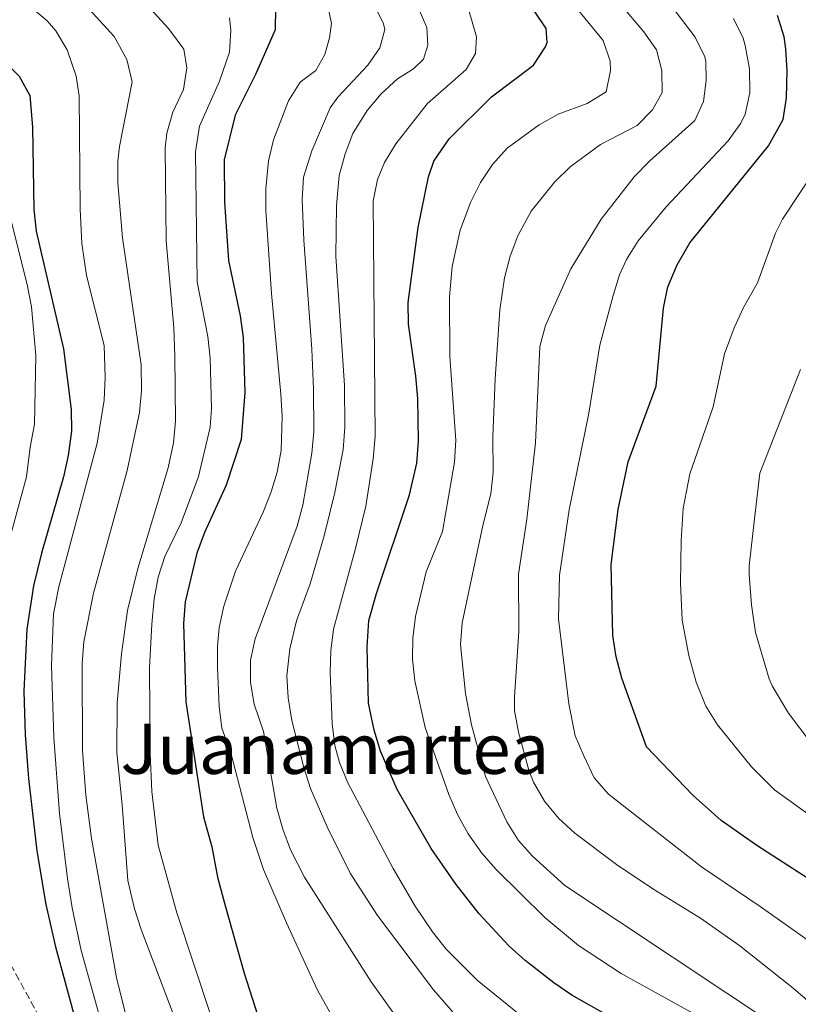
# Model space of a CAD drawing. Units: metres. Extents: x 651489 to 654945, y 4743980 to 4746367.
# Drawn here: x 652799 to 652977, y 4745090 to 4745315 of the extents above; entities that cross this region are included whole.
import ezdxf
from ezdxf.enums import TextEntityAlignment as Align

# ---------------------------------------------------------------- set-up
doc = ezdxf.new("R2010")
doc.units = ezdxf.units.M
doc.header["$MEASUREMENT"] = 0
doc.linetypes.add('DGN Style 3', pattern=[2.435890702152634, 1.739921930109024, -0.6959687720436097])
for name, color, linetype, lineweight in [('Curva de nivel directora', 30, 'Continuous', 30), ('Curva de nivel intermedia', 30, 'Continuous', 0), ('Senda', 7, 'DGN Style 3', 0), ('Texto de Área (paraje) menor', 7, 'Continuous', 0)]:
    doc.layers.add(name, color=color, linetype=linetype, lineweight=lineweight)
doc.styles.add('Style-Arial', font='arial.ttf')

msp = doc.modelspace()

# ---------------------------------------------------------------- linework, layer by layer
at = {"layer": 'Curva de nivel directora', "color": 30, "linetype": 'Continuous', "lineweight": 30, "flags": 128}
for points, elevation in [([(652780.3299999998, 4745320.29), (652798.779999999, 4745302.02), (652801.1699999984, 4745297.570000002), (652801.7899999998, 4745290.36), (652802.0999999982, 4745271.520000001), (652802.6799999994, 4745266.560000001), (652808.9199999999, 4745239.580000003), (652810.6799999991, 4745225.720000002), (652810.7100000004, 4745220.730000001), (652809.9799999995, 4745215.189999999), (652808.9199999999, 4745210.29), (652803.8599999995, 4745192.870000001), (652802.0499999991, 4745185.369999999), (652800.48, 4745175.49), (652799.8399999985, 4745161.300000001), (652800.1200000001, 4745151.29), (652800.86, 4745141.300000001), (652802.8099999991, 4745124.730000001)], 800.0000000000001), ([(652857.3600000008, 4745317.570000002), (652857.3499999996, 4745312.630000002), (652852.8300000001, 4745302.400000001), (652848.1399999985, 4745293.080000001), (652845.6399999995, 4745282.859999999), (652845.7600000004, 4745273.210000002), (652846.6299999999, 4745259.83), (652849.2800000008, 4745247.160000001), (652850.0099999993, 4745242.230000001), (652850.3600000002, 4745229.65), (652849.5600000002, 4745218.83), (652846.1400000004, 4745208.430000001), (652841.129999999, 4745197.570000002), (652839.419999999, 4745192.870000001), (652836.7500000002, 4745181.730000001), (652836.3199999989, 4745176.750000001), (652836.8799999999, 4745158.84), (652840.9199999989, 4745132.500000001), (652842.7999999986, 4745125.640000002), (652844.150000001, 4745118.689999999), (652845.9399999991, 4745111.920000002), (652850.2499999985, 4745096.7), (652853.2999999997, 4745087.180000001)], 825.0000000000001), ([(652933.8199999997, 4745086.830000003), (652925.1799999987, 4745091.710000001), (652921.0399999989, 4745094.51), (652914.5199999989, 4745099.619999999), (652910.7999999997, 4745103.01), (652903.98, 4745110.29), (652898.7099999995, 4745117.020000001), (652893.0199999987, 4745125.220000001), (652885.209999999, 4745138.770000001), (652881.4200000004, 4745147.560000001), (652879.9699999997, 4745152.350000001), (652878.6299999986, 4745158.529999999), (652878.3600000005, 4745171.320000002), (652878.7400000005, 4745177.400000001), (652880.5199999996, 4745183.65), (652888.0499999998, 4745206.190000001), (652889.7199999995, 4745213.480000001), (652890.1100000007, 4745218.470000001), (652889.9199999986, 4745228.230000001), (652889.4800000006, 4745233.340000001), (652887.7900000006, 4745245.240000002), (652887.7100000002, 4745250.220000002), (652890.0100000001, 4745267.41), (652892.4199999997, 4745278.960000001), (652893.629999999, 4745282.590000001), (652897.0800000001, 4745287.680000001), (652906.8099999998, 4745297.29), (652916.4099999999, 4745304.510000002), (652919.1700000003, 4745308.710000002), (652919.51, 4745309.680000001), (652919.2799999998, 4745312.940000001), (652916.4999999994, 4745317.100000001)], 850.0000000000002), ([(652988.7800000005, 4745112.230000001), (652967.5199999996, 4745125.920000001), (652959.3099999997, 4745131.630000002), (652952.8700000001, 4745137.440000001), (652942.2699999987, 4745148.560000001), (652936.6200000005, 4745164.230000001), (652935.3499999986, 4745169.100000001), (652934.5700000008, 4745174.039999999), (652934.1799999997, 4745190.28), (652935.7399999998, 4745202.850000001), (652938.0499999986, 4745213.730000002), (652944.4700000003, 4745231.07), (652946.1299999988, 4745248.930000001), (652947.1399999991, 4745253.820000002), (652949.2600000004, 4745258.830000001), (652952.1999999996, 4745263.9), (652970.1599999992, 4745286.060000001), (652973.5099999999, 4745292.11), (652974.2499999997, 4745297.060000001), (652974.3999999994, 4745303.300000003), (652974.1400000001, 4745308.300000003), (652973.730000001, 4745311.010000002), (652972.2499999992, 4745315.880000002)], 875.0000000000002), ([(652802.8099999991, 4745124.730000001), (652804.8699999999, 4745112.470000002), (652807.0999999985, 4745102.720000002), (652814.5599999994, 4745075.190000001)], 800.0000000000003)]:
    msp.add_lwpolyline(points, dxfattribs=dict(at, elevation=elevation))
at = {"layer": 'Curva de nivel intermedia', "color": 30, "linetype": 'Continuous', "lineweight": 0, "flags": 128}
for points, elevation in [([(652930.4900000015, 4745325.319999998), (652941.6300000016, 4745312.149999999), (652944.5300000008, 4745308.039999999), (652945.750000001, 4745303.3), (652945.8499999995, 4745298.28), (652943.6000000008, 4745294.34), (652940.1100000017, 4745290.749999999), (652931.7200000009, 4745286.38), (652924.8299999998, 4745281.239999998), (652921.2200000001, 4745277.779999998), (652915.9000000004, 4745271.109999999), (652912.8100000012, 4745265.499999999), (652911.0700000002, 4745260.81), (652909.7500000013, 4745255.869999999), (652908.6700000018, 4745248.560000001), (652907.6500000001, 4745232.710000001), (652907.1100000015, 4745219.489999999), (652907.1500000019, 4745211.369999999), (652906.66, 4745206.390000001), (652904.7900000014, 4745199.149999999), (652900.1199999999, 4745176.909999999)], 860.0000000000002), ([(652825.6100000001, 4745321.019999999), (652832.8900000001, 4745312.949999999), (652836.4100000005, 4745308.210000001), (652837.1000000011, 4745303.899999999), (652836.3600000013, 4745298.960000002), (652833.9100000015, 4745293.779999998), (652832.5700000004, 4745288.930000001), (652832.1900000004, 4745285.630000001), (652832.3600000005, 4745264.350000001), (652834.1300000006, 4745244.4), (652834.3600000008, 4745237.930000001), (652834.5199999996, 4745223.06), (652834.0600000013, 4745218.090000001), (652832.8099999997, 4745212.34), (652825.9100000019, 4745189.369999998), (652823.5600000004, 4745179.690000001), (652822.1299999999, 4745169.789999999), (652821.1599999999, 4745158.61), (652821.0900000005, 4745147.26), (652822.3500000013, 4745135.269999998), (652823.6000000007, 4745117.95), (652825.1299999995, 4745111.460000001), (652826.6900000019, 4745106.720000001), (652837.9200000014, 4745076.979999999)], 815), ([(652959.3299999998, 4745083.970000001), (652936.4600000017, 4745096.67), (652926.6700000016, 4745103.079999999), (652919.0300000017, 4745109.499999999), (652907.9000000005, 4745120.429999999), (652904.5900000002, 4745124.159999999), (652901.4400000009, 4745128.599999999), (652899.0600000004, 4745133.029999998), (652897.0599999998, 4745137.600000001), (652891.6399999995, 4745152.98), (652889.23, 4745163.640000001), (652888.7400000006, 4745168.560000001), (652888.7800000008, 4745173.38), (652889.3799999999, 4745178.34), (652891.8699999999, 4745188.539999999), (652895.5900000014, 4745197.810000001), (652898.3699999996, 4745213.699999998), (652898.610000001, 4745218.699999998), (652897.240000001, 4745237.840000001), (652897.2000000007, 4745251.52), (652897.7900000009, 4745258.42), (652899.6700000007, 4745266.789999999), (652902.030000001, 4745273.119999998), (652904.2599999994, 4745277.640000001), (652907.0199999998, 4745281.8), (652910.4199999997, 4745285.56), (652917.7000000018, 4745290.869999998), (652922.0400000003, 4745293.34), (652928.7100000001, 4745295.74), (652933.0500000007, 4745298.439999999), (652934.0600000012, 4745303.329999999), (652933.9100000013, 4745305.430000001), (652932.3600000001, 4745310.189999999), (652922.2000000012, 4745322.619999999)], 855), ([(652813.2300000016, 4745319.050000002), (652820.5099999994, 4745311.080000001)], 810.0000000000001), ([(652874.29, 4745079.779999999), (652866.99, 4745092.869999999), (652859.8799999999, 4745108.23), (652854.6400000006, 4745120.439999999), (652852.2200000001, 4745127.800000001), (652847.1500000005, 4745147.159999999), (652845.100000001, 4745152.779999998), (652844.4700000006, 4745157.75), (652844.0900000005, 4745166.659999999), (652844.0999999995, 4745171.659999999), (652844.5399999998, 4745175.84), (652845.5999999993, 4745180.74), (652848.2100000001, 4745188.689999999), (652854.5800000003, 4745202.25), (652856.4199999998, 4745206.91), (652857.79, 4745211.390000001), (652858.6600000017, 4745216.309999999), (652858.8800000009, 4745224.199999999), (652858.6200000015, 4745229.199999999), (652856.4800000002, 4745252.3), (652855.2000000017, 4745271.25), (652855.1799999992, 4745276.25), (652855.7699999994, 4745282.630000002), (652856.9400000006, 4745287.470000001), (652860.3800000006, 4745296.359999999), (652863.0300000014, 4745300.609999998), (652866.61, 4745303.32), (652868.6700000009, 4745306.970000001), (652869.7500000005, 4745310.789999999), (652870.230000001, 4745314.060000001), (652869.1800000004, 4745318.899999999)], 830), ([(652886.9099999999, 4745084.100000001), (652879.27, 4745094.769999999), (652864.0100000005, 4745118.699999998), (652860.8600000012, 4745124.98), (652859.0900000009, 4745129.689999999), (652857.7099999995, 4745134.510000001), (652854.6400000006, 4745152.01), (652852.5100000005, 4745158.259999999), (652851.6900000002, 4745163.25), (652851.6499999999, 4745168.36), (652852.7100000017, 4745173.26), (652862.360000001, 4745199.02), (652863.6100000005, 4745203.84), (652865.7000000003, 4745215.739999999), (652866.1600000008, 4745220.720000002), (652866.0800000003, 4745230.369999998), (652865.7000000003, 4745239.539999999), (652863.8600000008, 4745264.48), (652863.5299999999, 4745273.78), (652863.8200000006, 4745278.859999998), (652865.7000000003, 4745284.949999999), (652869.9000000001, 4745294.769999999), (652871.6600000015, 4745297.210000002), (652878.49, 4745304.539999999), (652881.2500000005, 4745308.460000001), (652882.4200000018, 4745312.720000002), (652882.130000001, 4745313.96), (652879.8500000013, 4745318.510000001)], 835.0000000000001), ([(652801.3000000003, 4745317.939999999), (652805.1500000015, 4745314.689999999), (652807.180000001, 4745312.350000001), (652809.7600000005, 4745308.05), (652811.8000000011, 4745301.99), (652812.4900000019, 4745297.5), (652812.730000001, 4745271.55), (652813.130000001, 4745263.730000001), (652814.1600000015, 4745256.399999999), (652818.1800000004, 4745240.38), (652818.4500000008, 4745233.100000001), (652818.1800000004, 4745227.880000001), (652816.5900000011, 4745218.01), (652807.8600000006, 4745185.130000001), (652806.5900000009, 4745178.949999998), (652806.1200000015, 4745167.159999999), (652806.6900000017, 4745150.680000001), (652807.9800000011, 4745133.289999997), (652809.8400000009, 4745118.41), (652810.9100000015, 4745111.689999999), (652812.9700000002, 4745101.91), (652816.950000001, 4745087.429999999)], 805), ([(652880.7300000018, 4745109.960000001), (652874.4800000001, 4745119.600000001), (652869.1900000017, 4745130.230000001), (652865.4099999998, 4745139.01), (652863.8800000009, 4745143.769999999), (652861.1600000006, 4745154.54), (652860.2900000013, 4745159.770000001), (652859.9800000006, 4745164.759999999), (652860.6700000011, 4745170.949999998), (652862.1599999998, 4745177.33), (652865.2900000013, 4745185.859999999), (652868.5200000011, 4745196.81), (652870.9999999999, 4745206.74), (652872.8500000007, 4745216.600000001), (652873.2700000008, 4745221.600000001), (652873.1400000012, 4745231.230000001), (652871.2000000011, 4745260.81), (652871.3600000021, 4745272.439999999), (652871.9600000011, 4745279.259999999), (652873.3500000013, 4745284.199999998), (652875.0999999993, 4745288.880000001), (652878.3300000012, 4745294.17), (652881.6000000014, 4745297.970000002), (652885.3099999997, 4745301.409999999), (652888.990000001, 4745303.680000001), (652891.2500000007, 4745305.92), (652892.2499999999, 4745309.119999998), (652892.0199999996, 4745313.159999999), (652889.99, 4745317.730000001)], 840), ([(652901.5400000014, 4745317.310000001), (652903.3400000008, 4745311.019999998), (652903.1399999995, 4745307.220000001), (652900.9900000016, 4745303.57), (652892.1100000012, 4745295.66), (652884.9299999997, 4745286.529999999), (652882.3400000012, 4745282.24), (652880.7400000008, 4745278.34), (652879.7100000004, 4745273.409999999), (652880.190000001, 4745219.53), (652879.7400000017, 4745214.4), (652878.0600000009, 4745203.600000001), (652875.7100000017, 4745193.880000001), (652870.6600000003, 4745175.49), (652870.040000001, 4745170.52), (652869.9200000004, 4745165.51), (652870.3700000019, 4745153.810000001), (652870.9999999999, 4745148.849999999), (652872.0400000014, 4745144.96), (652873.9300000002, 4745140.259999999), (652884.3000000014, 4745120.65), (652889.3500000008, 4745112.060000001), (652893.3200000004, 4745106.189999999), (652896.4600000009, 4745102.239999998), (652903.5000000016, 4745095.140000001), (652913.2300000014, 4745087.259999999)], 845), ([(652924.9200000014, 4745257.949999998), (652931.8500000006, 4745269.31), (652939.400000001, 4745278.99), (652942.9100000003, 4745282.54), (652953.2800000014, 4745291.850000001), (652955.3300000011, 4745296.199999999), (652955.9400000012, 4745301.029999999), (652955.8499999996, 4745305.34), (652955.5900000003, 4745306.430000001), (652953.3799999999, 4745310.929999999), (652947.860000001, 4745318.26)], 865), ([(652846.8800000001, 4745315.369999997), (652847.1500000005, 4745312.539999999), (652846.9000000001, 4745307.529999999), (652844.5800000001, 4745300.88), (652839.9700000011, 4745290.59), (652839.0800000015, 4745284.659999998), (652839.5000000017, 4745254.970000001), (652841.9300000013, 4745242.430000001), (652842.4099999998, 4745237.449999999), (652842.7699999996, 4745225.989999999), (652842.440000001, 4745221.689999999), (652839.8000000013, 4745210.429999998), (652835.8200000004, 4745199.769999999), (652832.0600000008, 4745192.119999997), (652830.5400000009, 4745187.33), (652829.6700000014, 4745182.399999999), (652829.1399999994, 4745176.579999999), (652828.6000000008, 4745166.599999999), (652828.7300000006, 4745147.029999999), (652829.1300000005, 4745138.300000001), (652830.57, 4745126.05), (652834.79, 4745110.520000001), (652842.6700000013, 4745086.800000001)], 820), ([(652924.5999999996, 4745202.779999999), (652929.0499999998, 4745224.87), (652931.5800000001, 4745240.42), (652934.5999999997, 4745251.779999999), (652936.0900000005, 4745256.560000001), (652937.6500000008, 4745260.09), (652940.3300000008, 4745264.31), (652946.7800000014, 4745272.100000001), (652960.9700000006, 4745287.189999999), (652963.8700000017, 4745291.269999998), (652964.8300000007, 4745293.32), (652965.880000001, 4745298.189999999), (652965.7900000017, 4745303.66), (652964.8200000017, 4745309.029999998), (652964.3800000013, 4745310.71), (652962.1600000019, 4745315.17)], 870), ([(652820.5099999994, 4745311.080000001), (652823.3600000015, 4745305.789999999), (652824.6199999999, 4745300.720000001), (652821.7200000009, 4745285.899999999), (652821.3200000008, 4745282.630000002), (652821.3099999997, 4745277.630000001), (652822.3800000002, 4745265.029999999), (652826.6699999997, 4745235.920000001), (652826.7700000001, 4745229.999999999), (652826.3000000007, 4745225.02), (652823.4400000019, 4745211.760000001), (652815.7700000008, 4745183.729999999), (652813.5700000015, 4745172.569999998), (652813.1600000003, 4745167.58), (652813.2600000007, 4745147.67), (652813.9700000016, 4745137.480000001), (652815.2800000013, 4745127.560000001), (652820.99, 4745095.699999998), (652823.4900000012, 4745085.869999998)], 810.0000000000001), ([(652997.4400000018, 4745120.029999998), (652971.5600000008, 4745138.719999999), (652966.260000001, 4745143.970000001), (652958.4700000016, 4745153.560000001), (652955.8400000007, 4745157.81), (652953.6200000012, 4745163.34), (652951.9200000003, 4745169.46), (652950.4200000004, 4745177.550000001), (652950.0300000014, 4745186), (652950.17, 4745195.73), (652950.6700000007, 4745203.060000001), (652952.1400000014, 4745210.980000001), (652957.5300000005, 4745226.32), (652960.1100000021, 4745238.470000001), (652962.2800000003, 4745244.439999999), (652964.4700000007, 4745249.099999999), (652967.6500000014, 4745254.75), (652971.7400000017, 4745266.050000001), (652973.36, 4745269.27), (652981.1200000006, 4745281.039999997)], 880), ([(652795.4300000007, 4745275.01), (652800.6000000007, 4745254.329999999), (652801.5799999996, 4745249.230000001), (652802.570000002, 4745238.119999997), (652802.2600000014, 4745222.349999999), (652801.24, 4745217.069999999), (652800.4100000006, 4745210.33), (652794.6200000015, 4745188.99)], 795), ([(652984.0399999997, 4745086.189999998), (652975.8000000009, 4745093.300000001), (652963.6300000005, 4745102.960000001), (652954.6100000013, 4745109.289999999), (652943.7100000003, 4745116.019999999), (652935.4300000012, 4745121.59), (652925.8600000002, 4745128.789999999), (652922.150000002, 4745132.219999999), (652918.9400000002, 4745136.089999998), (652916.4000000008, 4745140.46), (652915.3300000003, 4745143.21), (652912.9400000009, 4745151.909999999), (652912.0800000003, 4745156.819999999), (652912.0300000012, 4745159.949999999), (652913.0200000014, 4745174.929999999), (652912.9700000001, 4745188.01), (652914.9000000011, 4745200.640000001), (652916.8300000001, 4745218.079999999), (652917.8800000006, 4745240.109999999), (652919.1400000014, 4745244.929999998), (652924.9200000014, 4745257.949999998)], 865), ([(652980.1200000015, 4745149.07), (652974.7700000005, 4745156.209999999), (652970.9700000007, 4745162.449999998), (652970.2900000011, 4745164.07), (652967.2200000001, 4745174.689999999), (652966.27, 4745181.060000001), (652965.7300000014, 4745187.969999999), (652965.7200000002, 4745189.930000001), (652966.9600000007, 4745200.720000001), (652968.2000000012, 4745211.159999999), (652977.4500000004, 4745234.890000001)], 885.0000000000002), ([(652985.4400000012, 4745099.840000001), (652968.2700000005, 4745112.009999999), (652954.8300000003, 4745121.05), (652933.5700000017, 4745137.66), (652930.2700000004, 4745141.42), (652927.9000000008, 4745146.449999998), (652925.9600000008, 4745151.06), (652924.5200000014, 4745158.359999999), (652922.150000002, 4745177.849999999), (652922.38, 4745187.830000001), (652924.5999999996, 4745202.779999999)], 870), ([(652900.1199999999, 4745176.909999999), (652899.74, 4745171.930000001), (652900.8300000007, 4745160.74), (652902.2300000021, 4745153.579999999), (652905.4500000008, 4745141.759999999), (652910.3000000011, 4745131.33), (652912.9700000001, 4745127.109999999), (652916.1700000007, 4745123.48), (652923.6000000006, 4745116.759999999), (652972.8799999994, 4745083.959999999), (652976.4700000014, 4745080.49), (652979.850000001, 4745075.509999998)], 860.0000000000002), ([(652900.110000001, 4745085.34), (652893.5700000008, 4745092.909999999), (652880.7300000018, 4745109.960000001)], 840)]:
    msp.add_lwpolyline(points, dxfattribs=dict(at, elevation=elevation))
at = {"layer": 'Senda', "color": 7, "linetype": 'DGN Style 3', "lineweight": 0}
msp.add_polyline3d([(652758.9999999995, 4745177.900000002, 793.2700000000042), (652762.9200000024, 4745169.340000001, 792.3399999999965), (652770.1799999998, 4745155.17, 792.1999999999972), (652774.1700000018, 4745143.850000001, 792.3699999999955), (652778.0599999989, 4745132.830000003, 793.4100000000036), (652785.7999999993, 4745118.12, 795.0500000000029), (652795.6099999995, 4745100.930000002, 796.8600000000006), (652804.4899999977, 4745084.61, 797.550000000003), (652809.4299999997, 4745074.090000001, 799.6199999999953)], dxfattribs=at)

# ---------------------------------------------------------------- texts
at = {"layer": 'Texto de Área (paraje) menor', "color": 7, "linetype": 'Continuous', "lineweight": 0, "style": 'Style-Arial'}
msp.add_text('Juanamartea', height=11.5, dxfattribs=at).set_placement((652870.9672575175, 4745148.090009999, 832.3300000000019), align=Align.MIDDLE_CENTER)

doc.saveas('drawing.dxf')
